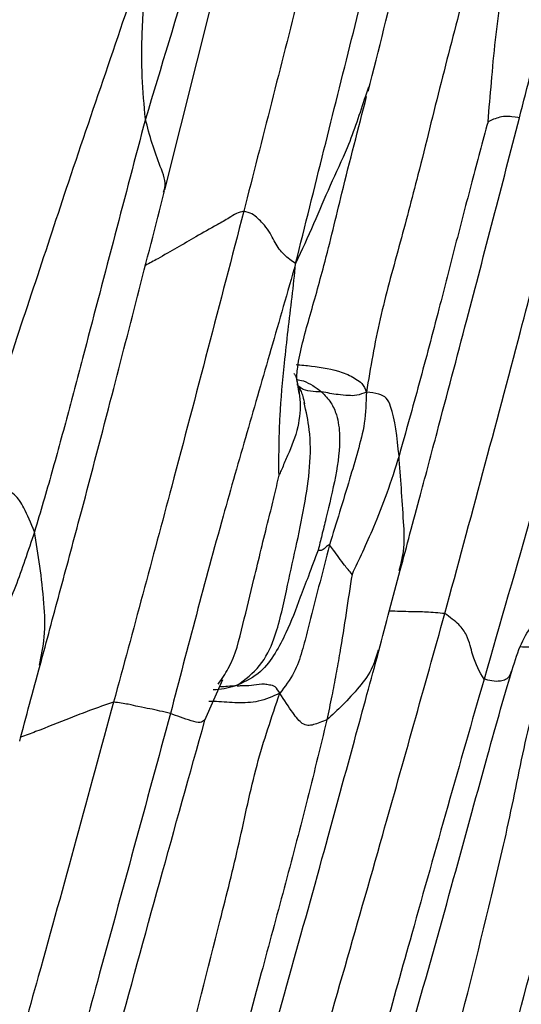
# Model space of a CAD drawing. Units: millimetres. Extents: x -1122 to 1820, y -1231 to 1748.
# Drawn here: x -631 to -620, y 402 to 424 of the extents above; entities that cross this region are included whole.
import ezdxf

# ---------------------------------------------------------------- set-up
doc = ezdxf.new("R2010")
doc.units = ezdxf.units.MM

msp = doc.modelspace()

# ---------------------------------------------------------------- linework, layer by layer
at = {"color": 7, "linetype": 'Continuous', "lineweight": 25}
for p, q in [((-627.915, 420.341), (-625.345, 430.543)), ((-623.31, 422.659), (-623.382, 422.455)), ((-624.876, 415.735), (-624.919, 415.988)), ((-627.007, 408.35), (-626.603, 409.268))]:
    msp.add_line(p, q, dxfattribs=at)
for points, knots in [([(-623.321, 422.566), (-623.081, 423.509), (-622.613, 425.34), (-621.927, 428.084), (-621.382, 430.254), (-621.044, 431.667), (-620.898, 432.286), (-620.844, 432.529), (-620.819, 432.64)], [0, 0, 0, 0, 0.281149, 0.545683, 0.817099, 0.926716, 0.966454, 1, 1, 1, 1]), ([(-619.9, 421.969), (-619.72, 422.672), (-619.332, 424.187), (-618.705, 426.744), (-618.121, 429.041), (-617.64, 430.994), (-617.396, 431.906), (-617.271, 432.371)], [0, 0, 0, 0, 0.203131, 0.437147, 0.736073, 0.865461, 1, 1, 1, 1]), ([(-624.957, 418.673), (-624.744, 419.529), (-624.323, 421.218), (-623.694, 423.743), (-622.987, 426.509), (-622.367, 428.926), (-621.837, 430.841), (-621.65, 431.676), (-621.572, 432.024)], [0, 0, 0, 0, 0.19207, 0.37929, 0.566494, 0.813628, 0.922453, 1, 1, 1, 1]), ([(-623.376, 430.983), (-623.43, 430.665), (-623.538, 430.021), (-623.864, 428.872), (-624.284, 427.111), (-625.062, 424.043), (-625.712, 421.491), (-626.129, 419.855)], [0, 0, 0, 0, 0.085073, 0.17291, 0.311335, 0.558607, 1, 1, 1, 1]), ([(-632.277, 421.266), (-631.845, 422.952), (-631.224, 425.371), (-630.553, 428.078), (-630.232, 429.379), (-630.094, 429.943), (-630.025, 430.223)], [0, 0, 0, 0, 0.565041, 0.810681, 0.906288, 1, 1, 1, 1]), ([(-625.901, 429.758), (-626.051, 429.293), (-626.359, 428.341), (-626.825, 426.898), (-627.502, 424.767), (-628.001, 423.106), (-628.352, 421.939)], [0, 0, 0, 0, 0.179922, 0.368095, 0.556357, 1, 1, 1, 1]), ([(-620.559, 426.958), (-620.751, 426.252), (-621.131, 424.857), (-621.676, 422.763), (-622.149, 420.826), (-622.617, 419.053), (-623.083, 417.405), (-623.266, 416.319), (-623.359, 415.769)], [0, 0, 0, 0, 0.189478, 0.374732, 0.560468, 0.705695, 0.850955, 1, 1, 1, 1]), ([(-620.61, 421.878), (-620.584, 422.176), (-620.531, 422.79), (-620.449, 423.724), (-620.321, 424.627), (-620.274, 425.43), (-620.304, 426.152), (-620.472, 426.684), (-620.559, 426.958)], [0, 0, 0, 0, 0.17554, 0.362959, 0.550793, 0.698038, 0.844255, 1, 1, 1, 1]), ([(-632.214, 413.718), (-632.006, 414.488), (-631.592, 416.011), (-630.825, 418.271), (-630.051, 420.648), (-629.19, 423.151), (-628.602, 424.9), (-628.307, 425.775)], [0, 0, 0, 0, 0.189657, 0.375067, 0.561969, 0.7806, 1, 1, 1, 1]), ([(-628.352, 421.939), (-628.38, 422.252), (-628.436, 422.878), (-628.439, 423.698), (-628.402, 424.337), (-628.366, 424.771), (-628.332, 425.242), (-628.316, 425.586), (-628.307, 425.775)], [0, 0, 0, 0, 0.27212, 0.544826, 0.652281, 0.759799, 0.867602, 1, 1, 1, 1]), ([(-623.382, 422.455), (-623.509, 422.064), (-623.73, 421.381), (-624.186, 420.44), (-624.554, 419.553), (-624.82, 418.972), (-624.957, 418.673)], [0, 0, 0, 0, 0.304563, 0.532357, 0.759268, 1, 1, 1, 1]), ([(-624.919, 415.988), (-624.92, 415.997), (-624.938, 416.097), (-624.892, 416.585), (-624.644, 417.45), (-624.273, 418.761), (-623.873, 420.446), (-623.542, 421.722), (-623.353, 422.449)], [0, 0, 0, 0, 0.0052243, 0.0581282, 0.2335457, 0.4186498, 0.6683182, 1, 1, 1, 1]), ([(-622.592, 411.743), (-622.519, 412.016), (-622.367, 412.584), (-622.089, 413.621), (-621.661, 415.235), (-621.111, 417.312), (-620.491, 419.683), (-620.097, 421.206), (-619.9, 421.969)], [0, 0, 0, 0, 0.080086, 0.166886, 0.304949, 0.553712, 0.776395, 1, 1, 1, 1]), ([(-621.586, 410.76), (-621.011, 412.884), (-619.985, 416.676), (-619.007, 420.48), (-618.576, 422.153)], [0, 0, 0, 0, 0.560129, 1, 1, 1, 1]), ([(-619.904, 421.97), (-619.903, 421.969), (-619.869, 421.955), (-620.084, 422.006), (-620.32, 421.999), (-620.491, 421.93), (-620.569, 421.9), (-620.6, 421.884), (-620.61, 421.878)], [0, 0, 0, 0, 0.011155, 0.349661, 0.728127, 0.894502, 0.964883, 1, 1, 1, 1]), ([(-628.352, 421.939), (-628.812, 420.191), (-629.392, 417.986), (-630.09, 415.324), (-630.461, 413.96), (-630.726, 413.059), (-630.858, 412.611)], [0, 0, 0, 0, 0.56137, 0.708025, 0.854917, 1, 1, 1, 1]), ([(-627.947, 420.283), (-627.933, 420.316), (-627.862, 420.483), (-628.019, 420.866), (-628.208, 421.382), (-628.304, 421.754), (-628.352, 421.939)], [0, 0, 0, 0, 0.075636, 0.384136, 0.692609, 1, 1, 1, 1]), ([(-620.61, 421.878), (-620.732, 421.425), (-620.982, 420.496), (-621.351, 419.086), (-621.738, 417.567), (-622.157, 415.978), (-622.468, 414.872), (-622.621, 414.325)], [0, 0, 0, 0, 0.180295, 0.369656, 0.559094, 0.781999, 1, 1, 1, 1]), ([(-630.732, 409.597), (-630.585, 410.141), (-630.287, 411.244), (-629.754, 413.229), (-628.96, 416.255), (-628.327, 418.726), (-627.921, 420.313)], [0, 0, 0, 0, 0.152739, 0.309431, 0.556473, 1, 1, 1, 1]), ([(-626.129, 419.855), (-626.669, 417.781), (-627.633, 414.079), (-628.631, 410.386), (-629.071, 408.761)], [0, 0, 0, 0, 0.559964, 1, 1, 1, 1]), ([(-626.129, 419.855), (-626.184, 419.84), (-626.301, 419.811), (-626.491, 419.683), (-626.799, 419.512), (-627.34, 419.207), (-627.875, 418.889), (-628.26, 418.68), (-628.354, 418.63)], [0, 0, 0, 0, 0.070334, 0.146882, 0.268103, 0.485573, 0.874866, 1, 1, 1, 1]), ([(-624.957, 418.673), (-625.048, 418.735), (-625.23, 418.859), (-625.433, 419.134), (-625.556, 419.43), (-625.76, 419.646), (-625.933, 419.806), (-626.064, 419.839), (-626.129, 419.855)], [0, 0, 0, 0, 0.253673, 0.504256, 0.757126, 0.880409, 0.941703, 1, 1, 1, 1]), ([(-624.957, 418.673), (-625.143, 418.027), (-625.51, 416.753), (-626.059, 414.849), (-626.845, 412.113), (-627.399, 409.991), (-627.788, 408.501)], [0, 0, 0, 0, 0.191446, 0.377065, 0.562676, 1, 1, 1, 1]), ([(-625.333, 413.891), (-625.334, 414), (-625.335, 414.24), (-625.332, 414.678), (-625.306, 415.387), (-625.23, 416.254), (-625.13, 417.161), (-625.035, 417.921), (-624.983, 418.421), (-624.957, 418.673)], [0, 0, 0, 0, 0.074964, 0.16425, 0.303669, 0.551606, 0.700497, 0.848479, 1, 1, 1, 1]), ([(-618.199, 417.98), (-618.667, 416.348), (-619.504, 413.432), (-620.334, 410.549), (-620.7, 409.281)], [0, 0, 0, 0, 0.559915, 1, 1, 1, 1]), ([(-624.945, 416.391), (-624.831, 416.38), (-624.481, 416.348), (-624.069, 416.278), (-623.74, 416.149), (-623.591, 416.064), (-623.439, 415.96), (-623.388, 415.838), (-623.359, 415.769)], [0, 0, 0, 0, 0.1909933, 0.5829725, 0.6799264, 0.7758904, 0.8729897, 1, 1, 1, 1]), ([(-625, 416.191), (-624.982, 416.169), (-624.946, 416.124), (-624.924, 416.01), (-624.89, 415.841), (-624.838, 415.49), (-624.888, 414.94), (-625.088, 414.441), (-625.236, 414.112), (-625.297, 413.966), (-625.321, 413.912), (-625.329, 413.896), (-625.332, 413.892), (-625.333, 413.891)], [0, 0, 0, 0, 0.035688, 0.073545, 0.135422, 0.246284, 0.49891, 0.787842, 0.917988, 0.974143, 0.991916, 0.99667, 1, 1, 1, 1]), ([(-624.945, 416.056), (-624.89, 416.046), (-624.757, 416.02), (-624.563, 415.919), (-624.435, 415.822), (-624.371, 415.774)], [0, 0, 0, 0, 0.256058, 0.628921, 1, 1, 1, 1]), ([(-624.371, 415.774), (-624.542, 415.776), (-624.766, 415.779), (-624.9, 415.907), (-624.932, 415.938)], [0, 0, 0, 0, 0.762744, 1, 1, 1, 1]), ([(-624.883, 415.864), (-624.883, 415.864), (-624.865, 415.845), (-624.829, 415.777), (-624.788, 415.654), (-624.768, 415.556), (-624.756, 415.499)], [0, 0, 0, 0, 0.003604, 0.286077, 0.579885, 1, 1, 1, 1]), ([(-624.371, 415.774), (-624.295, 415.694), (-624.145, 415.535), (-624.005, 415.203), (-623.93, 414.654), (-624.042, 413.866), (-624.226, 413.104), (-624.362, 412.544), (-624.422, 412.304), (-624.451, 412.191)], [0, 0, 0, 0, 0.088354, 0.176502, 0.315482, 0.565805, 0.815467, 0.913209, 1, 1, 1, 1]), ([(-623.359, 415.769), (-623.432, 415.739), (-623.573, 415.679), (-623.805, 415.691), (-624.056, 415.712), (-624.248, 415.75), (-624.371, 415.774)], [0, 0, 0, 0, 0.165986, 0.320549, 0.563963, 1, 1, 1, 1]), ([(-623.359, 415.769), (-623.365, 415.535), (-623.377, 415.081), (-623.553, 414.428), (-623.82, 413.513), (-624.039, 412.81), (-624.192, 412.317)], [0, 0, 0, 0, 0.197385, 0.381471, 0.565759, 1, 1, 1, 1]), ([(-622.621, 414.325), (-622.665, 414.742), (-622.72, 415.266), (-622.897, 415.648), (-623.067, 415.729), (-623.259, 415.756), (-623.359, 415.769)], [0, 0, 0, 0, 0.5567946, 0.7002779, 0.843625, 1, 1, 1, 1]), ([(-626.277, 409.14), (-626.094, 409.276), (-625.729, 409.549), (-625.365, 410.323), (-625.115, 411.563), (-624.722, 413.213), (-624.558, 414.603), (-624.72, 415.328), (-624.766, 415.53)], [0, 0, 0, 0, 0.094031, 0.188309, 0.343994, 0.619976, 0.893883, 1, 1, 1, 1]), ([(-622.621, 414.325), (-622.711, 414.041), (-622.887, 413.484), (-623.175, 412.755), (-623.444, 412.16), (-623.605, 411.814), (-623.683, 411.647)], [0, 0, 0, 0, 0.291293, 0.572132, 0.792767, 1, 1, 1, 1]), ([(-622.619, 411.738), (-622.58, 411.879), (-622.48, 412.241), (-622.536, 413.153), (-622.586, 413.842), (-622.621, 414.325)], [0, 0, 0, 0, 0.160114, 0.410886, 1, 1, 1, 1]), ([(-630.858, 412.611), (-630.939, 412.802), (-631.082, 413.144), (-631.263, 413.428), (-631.483, 413.565), (-631.739, 413.659), (-632.053, 413.698), (-632.214, 413.718)], [0, 0, 0, 0, 0.31115, 0.555982, 0.701771, 0.846031, 1, 1, 1, 1]), ([(-626.71, 409.164), (-626.629, 409.28), (-626.345, 409.683), (-626.15, 410.521), (-625.871, 411.646), (-625.642, 412.617), (-625.439, 413.393), (-625.367, 413.73), (-625.333, 413.891)], [0, 0, 0, 0, 0.08535, 0.29694, 0.509835, 0.789515, 0.899357, 1, 1, 1, 1]), ([(-630.858, 412.611), (-630.931, 412.396), (-631.071, 411.979), (-631.285, 411.37), (-631.551, 410.738), (-631.782, 410.217), (-631.968, 409.804), (-632.048, 409.629), (-632.085, 409.547)], [0, 0, 0, 0, 0.199738, 0.386239, 0.572971, 0.819201, 0.915941, 1, 1, 1, 1]), ([(-630.748, 409.593), (-630.703, 409.805), (-630.602, 410.272), (-630.641, 411.043), (-630.735, 411.844), (-630.817, 412.356), (-630.858, 412.611)], [0, 0, 0, 0, 0.198604, 0.438152, 0.719412, 1, 1, 1, 1]), ([(-624.451, 412.191), (-624.524, 411.997), (-624.658, 411.639), (-624.902, 410.997), (-625.117, 410.425), (-625.408, 409.87), (-625.734, 409.403), (-626.09, 409.23), (-626.277, 409.14)], [0, 0, 0, 0, 0.16491, 0.302926, 0.550008, 0.697086, 0.841394, 1, 1, 1, 1]), ([(-624.192, 412.317), (-624.356, 411.681), (-624.562, 410.877), (-624.808, 409.909), (-624.98, 409.398), (-625.2, 409.11), (-625.315, 408.959)], [0, 0, 0, 0, 0.551673, 0.696553, 0.840376, 1, 1, 1, 1]), ([(-624.192, 412.317), (-624.207, 412.31), (-624.235, 412.295), (-624.289, 412.248), (-624.352, 412.195), (-624.402, 412.181), (-624.433, 412.187), (-624.446, 412.19), (-624.451, 412.191)], [0, 0, 0, 0, 0.168481, 0.3263182, 0.575609, 0.8212151, 0.9297673, 1, 1, 1, 1]), ([(-623.683, 411.647), (-623.713, 411.684), (-623.768, 411.754), (-623.873, 411.878), (-623.981, 412.027), (-624.088, 412.188), (-624.161, 412.278), (-624.192, 412.317)], [0, 0, 0, 0, 0.162888, 0.3039642, 0.5559334, 0.8080512, 1, 1, 1, 1]), ([(-623.076, 409.916), (-622.995, 410.224), (-622.835, 410.834), (-622.673, 411.442), (-622.592, 411.743)], [0, 0, 0, 0, 0.504644, 1, 1, 1, 1]), ([(-623.683, 411.647), (-623.728, 411.358), (-623.819, 410.768), (-623.933, 410.02), (-624.045, 409.39), (-624.141, 408.883), (-624.214, 408.539), (-624.252, 408.358)], [0, 0, 0, 0, 0.267652, 0.546481, 0.692369, 0.838363, 1, 1, 1, 1]), ([(-624.812, 399.406), (-624.202, 401.523), (-623.112, 405.304), (-622.052, 409.093), (-621.586, 410.76)], [0, 0, 0, 0, 0.560009, 1, 1, 1, 1]), ([(-621.586, 410.76), (-621.725, 410.774), (-621.976, 410.798), (-622.398, 410.803), (-622.675, 410.811), (-622.839, 410.816)], [0, 0, 0, 0, 0.3384894, 0.6093471, 1, 1, 1, 1]), ([(-620.7, 409.281), (-620.796, 409.441), (-620.94, 409.682), (-621.033, 410.179), (-621.241, 410.517), (-621.471, 410.679), (-621.586, 410.76)], [0, 0, 0, 0, 0.501316, 0.753769, 0.87679, 1, 1, 1, 1]), ([(-620.478, 399.596), (-620.145, 400.829), (-619.598, 402.861), (-618.83, 405.693), (-618.193, 408.092), (-617.794, 409.697), (-617.594, 410.5)], [0, 0, 0, 0, 0.339883, 0.559928, 0.779907, 1, 1, 1, 1]), ([(-620.063, 409.489), (-619.997, 409.7), (-619.863, 410.129), (-619.687, 410.389), (-619.598, 410.52)], [0, 0, 0, 0, 0.4912374, 1, 1, 1, 1]), ([(-623.096, 409.933), (-623.131, 409.806), (-623.218, 409.489), (-623.675, 408.893), (-624.014, 408.578), (-624.252, 408.358)], [0, 0, 0, 0, 0.167041, 0.416346, 1, 1, 1, 1]), ([(-622.564, 396.377), (-621.891, 398.959), (-621.042, 402.217), (-620.104, 406.156), (-619.713, 408.217), (-619.348, 409.454), (-619.171, 410.057)], [0, 0, 0, 0, 0.56348, 0.711128, 0.85906, 1, 1, 1, 1]), ([(-619.171, 410.057), (-619.343, 410.029), (-619.579, 409.989), (-619.817, 410.002), (-619.882, 410.006)], [0, 0, 0, 0, 0.729384, 1, 1, 1, 1]), ([(-626.057, 399.121), (-625.49, 401.154), (-624.675, 404.074), (-623.777, 407.345), (-623.351, 408.912), (-623.166, 409.587), (-623.076, 409.916)], [0, 0, 0, 0, 0.5651799, 0.8123294, 0.90862, 1, 1, 1, 1]), ([(-631.194, 407.877), (-631.12, 408.156), (-630.968, 408.731), (-630.812, 409.303), (-630.732, 409.597)], [0, 0, 0, 0, 0.4859954, 1, 1, 1, 1]), ([(-623.084, 398.731), (-622.514, 400.743), (-621.694, 403.642), (-620.802, 406.893), (-620.365, 408.473), (-620.163, 409.152), (-620.063, 409.489)], [0, 0, 0, 0, 0.561013, 0.808245, 0.904867, 1, 1, 1, 1]), ([(-620.071, 409.495), (-620.084, 409.453), (-620.14, 409.28), (-620.398, 409.198), (-620.582, 409.248), (-620.7, 409.281)], [0, 0, 0, 0, 0.102774, 0.42388, 1, 1, 1, 1]), ([(-620.7, 409.281), (-620.974, 408.323), (-621.522, 406.406), (-622.489, 402.974), (-623.177, 400.501), (-623.598, 398.99)], [0, 0, 0, 0, 0.279952, 0.559974, 1, 1, 1, 1]), ([(-626.277, 409.14), (-626.435, 409.091), (-626.614, 409.035), (-626.798, 409.041), (-626.82, 409.041)], [0, 0, 0, 0, 0.883545, 1, 1, 1, 1]), ([(-626.277, 409.14), (-626.348, 409.129), (-626.464, 409.112), (-626.601, 409.108), (-626.654, 409.107)], [0, 0, 0, 0, 0.618894, 1, 1, 1, 1]), ([(-625.315, 408.959), (-625.347, 409.016), (-625.407, 409.123), (-625.551, 409.146), (-625.715, 409.179), (-625.898, 409.135), (-626.089, 409.125), (-626.213, 409.129), (-626.28, 409.118), (-626.278, 409.133), (-626.277, 409.14)], [0, 0, 0, 0, 0.114462, 0.217342, 0.320133, 0.56388, 0.808148, 0.915712, 0.957737, 1, 1, 1, 1]), ([(-628.361, 397.162), (-627.794, 399.386), (-627.078, 402.193), (-626.221, 405.573), (-625.867, 407.344), (-625.498, 408.426), (-625.315, 408.959)], [0, 0, 0, 0, 0.5620342, 0.7092822, 0.8565999, 1, 1, 1, 1]), ([(-625.315, 408.959), (-625.474, 408.889), (-625.777, 408.756), (-626.278, 408.732), (-626.647, 408.772), (-626.863, 408.775), (-626.919, 408.776)], [0, 0, 0, 0, 0.31829, 0.607329, 0.896394, 1, 1, 1, 1]), ([(-624.252, 408.358), (-624.357, 408.317), (-624.568, 408.234), (-624.781, 408.211), (-625.019, 408.506), (-625.214, 408.804), (-625.315, 408.959)], [0, 0, 0, 0, 0.275953, 0.554111, 0.768069, 1, 1, 1, 1]), ([(-629.071, 408.761), (-629.634, 406.693), (-630.64, 402.999), (-631.686, 399.317), (-632.146, 397.697)], [0, 0, 0, 0, 0.560019, 1, 1, 1, 1]), ([(-629.071, 408.761), (-629.252, 408.698), (-629.578, 408.585), (-630.171, 408.354), (-630.683, 408.147), (-631.058, 408.01), (-631.169, 407.97)], [0, 0, 0, 0, 0.260737, 0.469223, 0.842333, 1, 1, 1, 1]), ([(-627.788, 408.501), (-627.945, 408.541), (-628.182, 408.601), (-628.439, 408.637), (-628.72, 408.712), (-628.954, 408.745), (-629.071, 408.761)], [0, 0, 0, 0, 0.502583, 0.754058, 0.877064, 1, 1, 1, 1]), ([(-627.788, 408.501), (-628.337, 406.481), (-629.317, 402.873), (-630.31, 399.27), (-630.747, 397.684)], [0, 0, 0, 0, 0.559935, 1, 1, 1, 1]), ([(-627.02, 408.358), (-627.048, 408.331), (-627.109, 408.271), (-627.422, 408.369), (-627.637, 408.446), (-627.788, 408.501)], [0, 0, 0, 0, 0.189901, 0.431309, 1, 1, 1, 1]), ([(-630.068, 397.33), (-629.726, 398.556), (-629.04, 401.01), (-628.035, 404.688), (-627.349, 407.133), (-627.007, 408.35)], [0, 0, 0, 0, 0.333979, 0.668368, 1, 1, 1, 1]), ([(-624.252, 408.358), (-624.406, 407.725), (-624.715, 406.454), (-625.217, 404.548), (-625.969, 401.774), (-626.544, 399.634), (-626.947, 398.132)], [0, 0, 0, 0, 0.185145, 0.371586, 0.558876, 1, 1, 1, 1])]:
    msp.add_open_spline(points, degree=3, knots=knots, dxfattribs=at)

doc.saveas('drawing.dxf')
